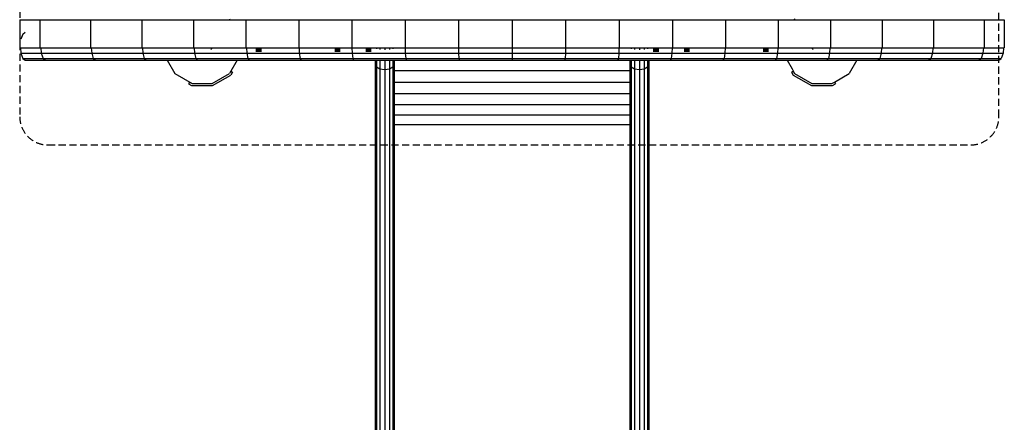
# Model space of a CAD drawing. Extents: x 0 to 22275, y 0 to 15750.
# Drawn here: x 12462 to 14210, y 7649 to 8363 of the extents above; entities that cross this region are included whole.
import ezdxf

# ---------------------------------------------------------------- set-up
doc = ezdxf.new("R2010")
doc.units = 0
doc.linetypes.add('DASHED', pattern=[19.05, 12.7, -6.35])
for name, color, linetype in [('1', 7, 'Continuous'), ('DACHLAGENPLATTEN', 9, 'Continuous'), ('FORMTEIL', 7, 'Continuous'), ('STAB', 7, 'Continuous')]:
    doc.layers.add(name, color=color, linetype=linetype)

msp = doc.modelspace()

# ---------------------------------------------------------------- linework, layer by layer
at = {"layer": '1', "color": 1, "linetype": 'DASHED'}
msp.add_lwpolyline([(14150.2, 8140.6, 0.414214), (14200.2, 8190.6), (14200.2, 9540.6, 0.414214), (14150.2, 9590.6), (12512.4, 9590.6, 0.414214), (12462.4, 9540.6), (12462.4, 8190.6, 0.414214), (12512.4, 8140.6), (14150.2, 8140.6, 0.414214)], format="xyb", dxfattribs=at)
at = {"layer": 'DACHLAGENPLATTEN', "color": 7}
for p, q in [((12462.4, 8362.6), (12462.4, 8312.6)), ((12462.4, 8362.6), (12498.4, 8362.6)), ((12498.4, 8362.6), (12498.4, 8312.6)), ((12498.4, 8362.6), (12499.5, 8362.6)), ((12499.5, 8362.6), (12588.2, 8362.6)), ((12588.2, 8362.6), (12588.2, 8312.6)), ((12588.2, 8362.6), (12589.1, 8362.6)), ((12589.1, 8362.6), (12864, 8362.6)), ((12679.2, 8362.6), (12679.1, 8312.6)), ((12771, 8362.6), (12771.1, 8312.6)), ((12771, 8362.6), (12957.5, 8362.6)), ((12864, 8362.6), (12863.9, 8312.6)), ((12957.5, 8362.6), (12957.5, 8312.6)), ((12957.5, 8362.6), (12958, 8362.6)), ((12958, 8362.6), (13051.6, 8362.6)), ((13051.6, 8362.6), (13051.6, 8312.6)), ((13051.6, 8362.6), (13052, 8362.6)), ((13052, 8362.6), (13336.2, 8362.6)), ((13146.3, 8362.6), (13146.2, 8312.6)), ((13241.1, 8362.6), (13241.1, 8312.6)), ((13241.1, 8362.6), (13526.1, 8362.6)), ((13336.2, 8362.6), (13336.2, 8312.6)), ((13431.2, 8362.6), (13431.2, 8312.6)), ((13431.2, 8362.6), (13714.8, 8362.6)), ((13526.1, 8362.6), (13526.1, 8312.6)), ((13620.7, 8362.6), (13620.7, 8312.6)), ((13714.8, 8362.6), (13714.8, 8312.6)), ((13714.8, 8362.6), (13807.8, 8362.6)), ((13807.8, 8362.6), (13808.4, 8362.6)), ((13808.4, 8362.6), (13900.5, 8362.6)), ((13808.4, 8362.6), (13808.4, 8312.6)), ((13900.5, 8362.6), (13901.2, 8362.6)), ((13901.2, 8362.6), (13992.4, 8362.6)), ((13901.2, 8362.6), (13901.2, 8312.6)), ((13992.4, 8362.6), (13993.2, 8362.6)), ((13993.2, 8362.6), (13993.2, 8312.6)), ((13993.2, 8362.6), (14083.2, 8362.6)), ((14083.2, 8362.6), (14084.1, 8362.6)), ((14084.1, 8362.6), (14084.1, 8312.6)), ((14084.1, 8362.6), (14209.8, 8362.6)), ((14173.9, 8362.6), (14173.9, 8312.6)), ((14209.8, 8362.6), (14209.8, 8312.6)), ((12467.8, 8337.2), (12464.6, 8328.1)), ((12467.8, 8337.2), (12472.1, 8340.6)), ((12462.4, 8312.6), (12498.4, 8312.6)), ((12463.7, 8312.6), (12464.6, 8303.1)), ((12464.6, 8303.1), (12467.8, 8293.9)), ((12464.6, 8303.1), (12500.6, 8303.1)), ((12498.4, 8312.6), (12499.5, 8312.6)), ((12499.5, 8312.6), (12588.2, 8312.6)), ((12499.7, 8312.6), (12500.6, 8303.1)), ((12500.6, 8303.1), (12590.2, 8303.1)), ((12500.6, 8303.1), (12503.8, 8293.9)), ((12588.2, 8312.6), (12589.1, 8312.6)), ((12589.1, 8312.6), (12863.9, 8312.6)), ((12589.4, 8312.6), (12590.2, 8303.1)), ((12590.2, 8303.1), (12593, 8293.9)), ((12590.2, 8303.1), (12680.9, 8303.1)), ((12680.2, 8312.6), (12680.9, 8303.1)), ((12680.9, 8303.1), (12683.4, 8293.9)), ((12680.9, 8303.1), (12772.6, 8303.1)), ((12771.1, 8312.6), (12957.5, 8312.6)), ((12772, 8312.6), (12772.6, 8303.1)), ((12772.6, 8303.1), (12774.7, 8293.9)), ((12772.6, 8303.1), (12865.2, 8303.1)), ((12804.4, 8312.6), (12801.6, 8309.8)), ((12864.7, 8312.6), (12865.2, 8303.1)), ((12865.2, 8303.1), (12958.5, 8303.1)), ((12865.2, 8303.1), (12867, 8293.9)), ((12957.5, 8312.6), (12958, 8312.6)), ((12958, 8312.6), (13051.6, 8312.6)), ((12958.1, 8312.6), (12958.5, 8303.1)), ((12958.5, 8303.1), (12959.9, 8293.9)), ((12958.5, 8303.1), (13146.7, 8303.1)), ((13051.6, 8312.6), (13052, 8312.6)), ((13052, 8312.6), (13336.2, 8312.6)), ((13052.1, 8312.6), (13052.4, 8303.1)), ((13052.4, 8303.1), (13053.5, 8293.9)), ((13146.5, 8312.6), (13146.7, 8303.1)), ((13146.7, 8303.1), (13147.5, 8293.9)), ((13146.7, 8303.1), (13241.4, 8303.1)), ((13241.1, 8312.6), (13526.1, 8312.6)), ((13241.3, 8312.6), (13241.4, 8303.1)), ((13241.4, 8303.1), (13241.7, 8293.9)), ((13241.4, 8303.1), (13430.9, 8303.1)), ((13336.2, 8312.6), (13336.2, 8303.1)), ((13336.2, 8303.1), (13336.2, 8293.9)), ((13430.9, 8303.1), (13430.6, 8293.9)), ((13431, 8312.6), (13430.9, 8303.1)), ((13430.9, 8303.1), (13525.6, 8303.1)), ((13431.2, 8312.6), (13620.7, 8312.6)), ((13525.6, 8303.1), (13524.9, 8293.9)), ((13525.8, 8312.6), (13525.6, 8303.1)), ((13525.6, 8303.1), (13713.8, 8303.1)), ((13619.9, 8303.1), (13618.8, 8293.9)), ((13620.2, 8312.6), (13619.9, 8303.1)), ((13620.7, 8312.6), (13807.8, 8312.6)), ((13713.8, 8303.1), (13712.4, 8293.9)), ((13714.2, 8312.6), (13713.8, 8303.1)), ((13713.8, 8303.1), (13807.1, 8303.1)), ((13807.1, 8303.1), (13805.4, 8293.9)), ((13807.6, 8312.6), (13807.1, 8303.1)), ((13807.1, 8303.1), (13899.7, 8303.1)), ((13807.8, 8312.6), (13808.4, 8312.6)), ((13808.4, 8312.6), (13900.5, 8312.6)), ((13867.9, 8312.6), (13870.7, 8309.8)), ((13899.7, 8303.1), (13897.6, 8293.9)), ((13900.3, 8312.6), (13899.7, 8303.1)), ((13899.7, 8303.1), (13991.4, 8303.1)), ((13900.5, 8312.6), (13901.2, 8312.6)), ((13901.2, 8312.6), (13992.4, 8312.6)), ((13991.4, 8303.1), (13989, 8293.9)), ((13992.1, 8312.6), (13991.4, 8303.1)), ((13991.4, 8303.1), (14082.1, 8303.1)), ((13992.4, 8312.6), (13993.2, 8312.6)), ((13993.2, 8312.6), (14083.2, 8312.6)), ((14082.1, 8303.1), (14079.3, 8293.9)), ((14082.9, 8312.6), (14082.1, 8303.1)), ((14082.1, 8303.1), (14171.7, 8303.1)), ((14083.2, 8312.6), (14084.1, 8312.6)), ((14084.1, 8312.6), (14209.8, 8312.6)), ((14171.7, 8303.1), (14168.5, 8293.9)), ((14172.6, 8312.6), (14171.7, 8303.1)), ((14171.7, 8303.1), (14207.7, 8303.1)), ((14207.7, 8303.1), (14204.5, 8293.9)), ((14208.6, 8312.6), (14207.7, 8303.1)), ((12467.8, 8293.9), (12472.1, 8290.6)), ((12467.8, 8293.9), (12503.8, 8293.9)), ((12472.1, 8290.6), (12596.9, 8290.6)), ((12503.8, 8293.9), (12593, 8293.9)), ((12503.8, 8293.9), (12508.1, 8290.6)), ((12508.1, 8290.6), (13054.9, 8290.6)), ((12593, 8293.9), (12596.9, 8290.6)), ((12593, 8293.9), (12683.4, 8293.9)), ((12683.4, 8293.9), (12686.8, 8290.6)), ((12683.4, 8293.9), (12774.7, 8293.9)), ((12774.7, 8293.9), (12777.6, 8290.6)), ((12774.7, 8293.9), (12867, 8293.9)), ((12867, 8293.9), (12959.9, 8293.9)), ((12867, 8293.9), (12869.4, 8290.6)), ((12959.9, 8293.9), (12961.9, 8290.6)), ((12959.9, 8293.9), (13147.5, 8293.9)), ((12961.9, 8290.6), (13336.2, 8290.6)), ((13053.5, 8293.9), (13054.9, 8290.6)), ((13147.5, 8293.9), (13148.4, 8290.6)), ((13147.5, 8293.9), (13241.7, 8293.9)), ((13241.7, 8293.9), (13242.2, 8290.6)), ((13241.7, 8293.9), (13336.2, 8293.9)), ((13336.2, 8293.9), (13336.2, 8290.6)), ((13336.2, 8293.9), (13430.6, 8293.9)), ((13336.2, 8290.6), (13802.9, 8290.6)), ((13430.6, 8293.9), (13430.1, 8290.6)), ((13430.6, 8293.9), (13524.9, 8293.9)), ((13524.9, 8293.9), (13523.9, 8290.6)), ((13524.9, 8293.9), (13805.4, 8293.9)), ((13618.8, 8293.9), (13617.4, 8290.6)), ((13712.4, 8293.9), (13710.4, 8290.6)), ((13805.4, 8293.9), (13802.9, 8290.6)), ((13802.9, 8290.6), (13985.6, 8290.6)), ((13805.4, 8293.9), (13897.6, 8293.9)), ((13897.6, 8293.9), (13894.7, 8290.6)), ((13894.7, 8290.6), (14200.2, 8290.6)), ((13897.6, 8293.9), (13989, 8293.9)), ((13985.6, 8290.6), (13989, 8293.9)), ((13989, 8293.9), (14079.3, 8293.9)), ((14075.4, 8290.6), (14079.3, 8293.9)), ((14079.3, 8293.9), (14168.5, 8293.9)), ((14164.2, 8290.6), (14168.5, 8293.9)), ((14168.5, 8293.9), (14204.5, 8293.9)), ((14200.2, 8290.6), (14204.5, 8293.9))]:
    msp.add_line(p, q, dxfattribs=at)
at = {"layer": 'FORMTEIL'}
for p, q in [((12837.1, 8271.5), (12834.6, 8267.1)), ((12837.1, 8271.5), (12840.2, 8269.7)), ((12840.2, 8269.7), (12837.2, 8264.5)), ((13832.1, 8269.7), (13835.2, 8271.5)), ((13832.1, 8269.7), (13835.1, 8264.5)), ((13835.2, 8271.5), (13837.7, 8267.1)), ((13837.7, 8267.1), (13868.4, 8249.4)), ((12764, 8251.9), (12762.2, 8248.8)), ((12762.2, 8248.8), (12767.5, 8245.8)), ((12764, 8251.9), (12768.4, 8249.4)), ((12804.8, 8245.8), (12837.2, 8264.5)), ((13835.1, 8264.5), (13867.5, 8245.8)), ((13868.4, 8249.4), (13903.9, 8249.4)), ((13903.9, 8249.4), (13908.3, 8251.9)), ((13904.8, 8245.8), (13910.1, 8248.8)), ((13908.3, 8251.9), (13910.1, 8248.8)), ((12767.5, 8245.8), (12804.8, 8245.8)), ((13867.5, 8245.8), (13904.8, 8245.8))]:
    msp.add_line(p, q, dxfattribs=at)
at = {"layer": 'STAB', "color": 32}
for p, q in [((12834.6, 8364), (12835.4, 8362.6)), ((13837.7, 8364), (13836.9, 8362.6)), ((12724.2, 8290.6), (12737.7, 8267.1)), ((12848.1, 8290.6), (12834.6, 8267.1)), ((13824.2, 8290.6), (13833.1, 8275.2)), ((13948.1, 8290.6), (13934.6, 8267.1)), ((12737.7, 8267.1), (12768.4, 8249.4)), ((12803.9, 8249.4), (12834.6, 8267.1)), ((13908.3, 8251.9), (13934.6, 8267.1)), ((12768.4, 8249.4), (12803.9, 8249.4))]:
    msp.add_line(p, q, dxfattribs=at)
at = {"layer": 'STAB'}
for p, q in [((12882.2, 8312.6), (12882.2, 8305.6)), ((12882.7, 8312.6), (12882.7, 8305.6)), ((12884.2, 8312.6), (12884.2, 8305.6)), ((12886.2, 8312.6), (12886.2, 8305.6)), ((12888.2, 8312.6), (12888.2, 8305.6)), ((12889.6, 8312.6), (12889.6, 8305.6)), ((12890.2, 8312.6), (12890.2, 8305.6)), ((13022.2, 8312.6), (13022.2, 8305.6)), ((13022.7, 8312.6), (13022.7, 8305.6)), ((13024.2, 8312.6), (13024.2, 8305.6)), ((13026.2, 8312.6), (13026.2, 8305.6)), ((13028.2, 8312.6), (13028.2, 8305.6)), ((13029.6, 8312.6), (13029.6, 8305.6)), ((13030.2, 8312.6), (13030.2, 8305.6)), ((13077.2, 8312.6), (13077.2, 8305.6)), ((13077.7, 8312.6), (13077.7, 8305.6)), ((13079.2, 8312.6), (13079.2, 8305.6)), ((13081.2, 8312.6), (13081.2, 8305.6)), ((13083.2, 8312.6), (13083.2, 8305.6)), ((13084.6, 8312.6), (13084.6, 8305.6)), ((13085.2, 8312.6), (13085.2, 8305.6)), ((13095.6, 8312.6), (13095.6, 8311.1)), ((13101.7, 8312.6), (13101.7, 8309.6)), ((13110.2, 8312.6), (13110.2, 8309.1)), ((13118.6, 8312.6), (13118.6, 8309.6)), ((13124.8, 8312.6), (13124.8, 8311.1)), ((13547.6, 8312.6), (13547.6, 8311.1)), ((13553.7, 8312.6), (13553.7, 8309.6)), ((13562.2, 8312.6), (13562.2, 8309.1)), ((13570.6, 8312.6), (13570.6, 8309.6)), ((13576.7, 8312.6), (13576.7, 8311.1)), ((13587.2, 8312.6), (13587.2, 8305.6)), ((13587.7, 8312.6), (13587.7, 8305.6)), ((13589.2, 8312.6), (13589.2, 8305.6)), ((13591.2, 8312.6), (13591.2, 8305.6)), ((13593.2, 8312.6), (13593.2, 8305.6)), ((13594.6, 8312.6), (13594.6, 8305.6)), ((13595.2, 8312.6), (13595.2, 8305.6)), ((13642.2, 8312.6), (13642.2, 8305.6)), ((13642.7, 8312.6), (13642.7, 8305.6)), ((13644.2, 8312.6), (13644.2, 8305.6)), ((13646.2, 8312.6), (13646.2, 8305.6)), ((13648.2, 8312.6), (13648.2, 8305.6)), ((13649.6, 8312.6), (13649.6, 8305.6)), ((13650.2, 8312.6), (13650.2, 8305.6)), ((13782.2, 8312.6), (13782.2, 8305.6)), ((13782.7, 8312.6), (13782.7, 8305.6)), ((13784.2, 8312.6), (13784.2, 8305.6)), ((13786.2, 8312.6), (13786.2, 8305.6)), ((13788.2, 8312.6), (13788.2, 8305.6)), ((13789.6, 8312.6), (13789.6, 8305.6)), ((13790.2, 8312.6), (13790.2, 8305.6)), ((13093.3, 8290.6), (13093.3, 8284.4)), ((13093.3, 8284.4), (13095.6, 8279.3)), ((13093.3, 8284.4), (13093.3, 7046.7)), ((13095.6, 8290.6), (13095.6, 8279.3)), ((13101.7, 8290.6), (13101.7, 8275.6)), ((13107.6, 8290.6), (13110.2, 8290.3)), ((13110.2, 8290.3), (13112.7, 8290.6)), ((13110.2, 8290.6), (13110.2, 8290.3)), ((13110.2, 8290.3), (13110.2, 8274.3)), ((13118.6, 8290.6), (13118.6, 8275.6)), ((13124.8, 8290.6), (13124.8, 8279.3)), ((13127, 8284.4), (13124.8, 8279.3)), ((13127, 8290.6), (13127, 8284.4)), ((13127, 8284.4), (13127, 7046.7)), ((13545.3, 8290.6), (13545.3, 8284.4)), ((13545.3, 8284.4), (13545.3, 7046.7)), ((13545.3, 8284.4), (13547.6, 8279.3)), ((13547.6, 8290.6), (13547.6, 8279.3)), ((13553.7, 8290.6), (13553.7, 8275.6)), ((13559.6, 8290.6), (13562.2, 8290.3)), ((13562.2, 8290.3), (13564.7, 8290.6)), ((13562.2, 8290.6), (13562.2, 8290.3)), ((13562.2, 8290.3), (13562.2, 8274.3)), ((13570.6, 8290.6), (13570.6, 8275.6)), ((13576.7, 8290.6), (13576.7, 8279.3)), ((13579, 8284.4), (13576.7, 8279.3)), ((13579, 8290.6), (13579, 8284.4)), ((13579, 8284.4), (13579, 7046.7)), ((13095.6, 8279.3), (13101.7, 8275.6)), ((13095.6, 8279.3), (13095.6, 7041.3)), ((13101.7, 8275.6), (13110.2, 8274.3)), ((13101.7, 8275.6), (13101.7, 7037.3)), ((13110.2, 8274.3), (13118.6, 8275.6)), ((13110.2, 8274.3), (13110.2, 7035.8)), ((13118.6, 8275.6), (13124.8, 8279.3)), ((13118.6, 8275.6), (13118.6, 7037.3)), ((13124.8, 8279.3), (13124.8, 7041.3)), ((13127, 8272.7), (13545.3, 8272.7)), ((13547.6, 8279.3), (13553.7, 8275.6)), ((13547.6, 8279.3), (13547.6, 7041.3)), ((13553.7, 8275.6), (13562.2, 8274.3)), ((13553.7, 8275.6), (13553.7, 7037.3)), ((13562.2, 8274.3), (13570.6, 8275.6)), ((13562.2, 8274.3), (13562.2, 7035.8)), ((13570.6, 8275.6), (13576.7, 8279.3)), ((13570.6, 8275.6), (13570.6, 7037.3)), ((13576.7, 8279.3), (13576.8, 7041.3)), ((13833.1, 8275.2), (13837.7, 8267.1)), ((13127, 8251.9), (13545.3, 8251.9)), ((13127, 8231.7), (13545.3, 8231.7)), ((13127, 8212.4), (13545.3, 8212.4)), ((13127, 8194), (13545.3, 8194)), ((13127, 8176.7), (13545.3, 8176.7))]:
    msp.add_line(p, q, dxfattribs=at)

doc.saveas('drawing.dxf')
